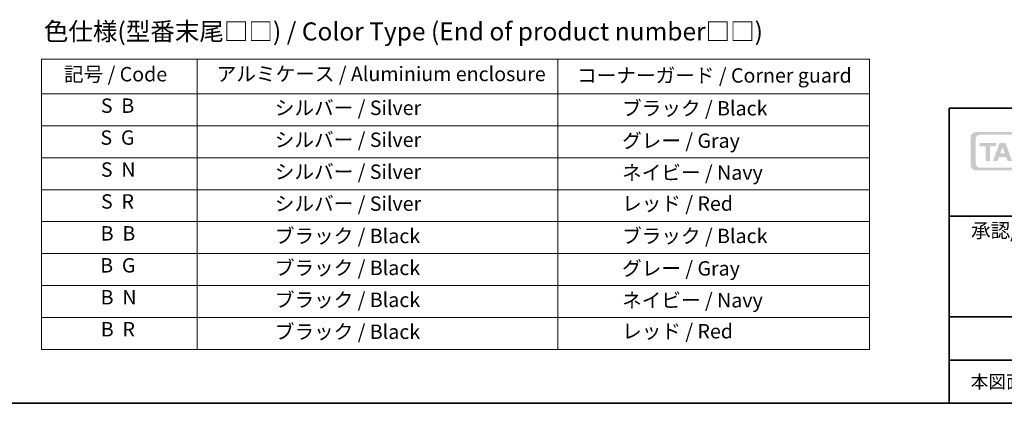
# Model space of a CAD drawing. Units: millimetres. Extents: x -2073 to 9326, y 48 to 1734.
# Drawn here: x -1629 to -876, y 48 to 341 of the extents above; entities that cross this region are included whole.
import ezdxf
from ezdxf.enums import TextEntityAlignment as Align

# ---------------------------------------------------------------- set-up
doc = ezdxf.new("R2010")
doc.units = ezdxf.units.MM
doc.header["$LTSCALE"] = 6
for name, color, linetype, lineweight in [('Border (ISO)', 7, 'Continuous', 35), ('Hatch (ISO)', 1, 'Continuous', 18), ('Symbol (ISO)', 7, 'Continuous', 18), ('Title (ISO)', 7, 'Continuous', 35)]:
    doc.layers.add(name, color=color, linetype=linetype, lineweight=lineweight)
doc.styles.add('Note Text (TK)', font='MS PGothic.ttf')
doc.styles.add('Note Text (TK2)', font='MS PGothic.ttf')
doc.styles.add('Text Style40', font='MS PGothic.ttf')
doc.styles.add('Text Style67', font='arial.ttf')

# ---------------------------------------------------------------- blocks, each defined once
blk = doc.blocks.new('Borders tk図枠')
at = {"layer": 'Border (ISO)'}
blk.add_line((14.5, 8), (405.5, 8), dxfattribs=at)
blk = doc.blocks.new('Title Blocks コピー版 tk表題欄')
at = {"layer": 'Hatch (ISO)'}
h = blk.add_hatch(color=256, dxfattribs=at)
edge = h.paths.add_edge_path(flags=0)
edge.add_arc((95.44, 237.35), 0.596, 270, 360)
edge.add_line((96.04, 237.35), (96.04, 240.76))
edge.add_arc((95.44, 240.76), 0.596, 0, 90)
edge.add_line((95.44, 241.35), (79.01, 241.35))
edge.add_arc((79.01, 240.76), 0.596, 90, 180)
edge.add_line((78.41, 240.76), (78.41, 237.35))
edge.add_arc((79.01, 237.35), 0.596, 180, 270)
edge.add_line((79.01, 236.75), (95.44, 236.75))
edge = h.paths.add_edge_path()
edge.add_line((77.71, 241), (77.71, 237.1))
edge.add_arc((78.41, 237.1), 0.702, 180, 270)
edge.add_line((78.41, 236.4), (96.04, 236.4))
edge.add_arc((96.04, 237.1), 0.702, 270, 360)
edge.add_line((96.74, 237.1), (96.74, 241))
edge.add_arc((96.04, 241), 0.702, 0, 90)
edge.add_line((96.04, 241.71), (78.41, 241.71))
edge.add_arc((78.41, 241), 0.702, 90, 180)
blk.add_hatch(color=256, dxfattribs=at).paths.add_polyline_path([(78.94, 240.2), (78.94, 239.71), (79.79, 239.71), (79.79, 237.71), (80.38, 237.71), (80.38, 239.71), (81.23, 239.71), (81.23, 240.2)])
h = blk.add_hatch(color=256, dxfattribs=at)
h.paths.add_polyline_path([(82.46, 238.76), (81.82, 238.76), (82.14, 239.63)], flags=0)
h.paths.add_polyline_path([(82.65, 238.24), (81.63, 238.24), (81.44, 237.71), (80.82, 237.71), (81.73, 240.2), (82.55, 240.2), (83.46, 237.71), (82.85, 237.71)])
at = {"layer": 'Title (ISO)'}
for p, q in [((74.71, 245.05), (255.71, 245.05)), ((74.71, 204.05), (74.71, 245.05)), ((74.71, 230.05), (230.71, 230.05)), ((74.71, 216.05), (230.71, 216.05)), ((255.71, 210.05), (74.71, 210.05)), ((74.71, 204.05), (255.71, 204.05))]:
    blk.add_line(p, q, dxfattribs=at)
at = {"layer": 'Title (ISO)', "color": 1, "insert": (87.21, 228.05), "char_height": 2, "attachment_point": 5, "line_spacing_factor": 1.5, "style": 'Note Text (TK)'}
blk.add_mtext('\\fＭＳ Ｐゴシック|b0|i0;{\\H2.0000;承認/Approved}', dxfattribs=at)
at = {"layer": 'Title (ISO)', "color": 7, "insert": (77.71, 207.05), "char_height": 1.8, "attachment_point": 4, "line_spacing_factor": 1.5, "style": 'Note Text (TK)'}
blk.add_mtext('\\fMS PGothic|b0|i0;{\\H1.8000;本図面の著作権は株式会社タカチ電機工業に帰属します。 / Copyright (C)\xa0 TAKACHI ELECTRONICS ENCLOSURE CO., LTD. All Rights Reserved.}', dxfattribs=at)
at = {"layer": 'Title (ISO)', "color": 7}
for tag, p, height, style in [('<品名>_001', (157.5, 236.65), 2.5, 'Note Text (TK)'), ('<Title>_001', (157.71, 231.55), 2, 'Text Style67'), ('<尺度>_001', (240.92, 223.3), 2.5, 'Note Text (TK)'), ('<型番>_001', (157.66, 219.99), 3, 'Text Style40'), ('<ページ_No.>_001', (237.8, 212.3), 2.5, 'Note Text (TK)'), ('<総ページ数>_001', (246.79, 212.3), 2.5, 'Note Text (TK)'), ('作成日_001', (175.61, 211.78), 2.5, 'Note Text (TK)')]:
    blk.add_attdef(tag, p, '', height=height, dxfattribs=dict(at, style=style))
at = {"layer": 'Title (ISO)', "color": 7, "style": 'Note Text (TK)'}
blk.add_attdef('<部品サイズ>', text='', height=2.5, dxfattribs=at).set_placement((112.21, 213.05), align=Align.MIDDLE_CENTER)
blk = doc.blocks.new('Table2')
at = {"layer": 'Symbol (ISO)'}
for p, q in [((98.35, 55.78), (213.45, 55.78)), ((98.35, 55.78), (98.35, 50.95)), ((119.99, 55.78), (119.99, 50.95)), ((170.1, 55.78), (170.1, 50.95)), ((213.45, 55.78), (213.45, 50.95)), ((98.35, 50.95), (213.45, 50.95)), ((98.35, 50.95), (98.35, 15.49)), ((119.99, 50.95), (119.99, 15.49)), ((170.1, 50.95), (170.1, 15.49)), ((213.45, 50.95), (213.45, 15.49)), ((98.35, 46.52), (213.45, 46.52)), ((98.35, 42.08), (213.45, 42.08)), ((98.35, 37.65), (213.45, 37.65)), ((98.35, 33.22), (213.45, 33.22)), ((98.35, 28.79), (213.45, 28.79)), ((98.35, 24.35), (213.45, 24.35)), ((98.35, 19.92), (213.45, 19.92)), ((98.35, 15.49), (213.45, 15.49))]:
    blk.add_line(p, q, dxfattribs=at)
at = {"layer": 'Symbol (ISO)', "color": 7, "char_height": 2, "attachment_point": 7, "style": 'Note Text (TK2)'}
for s, insert in [('記号 / Code', (101.46, 52.07)), ('アルミケース / Aluminium enclosure', (122.69, 52.11)), ('コーナーガード / Corner guard', (172.79, 51.9)), ('S  B', (106.59, 47.7)), ('                シルバー / Silver', (120.99, 47.4)), ('             ブラック / Black', (171.1, 47.34)), ('S  G', (106.53, 43.27)), ('                シルバー / Silver', (120.99, 42.97)), ('             グレー / Gray', (171.1, 42.84)), ('S  N', (106.59, 38.83)), ('                シルバー / Silver', (120.99, 38.53)), ('             ネイビー / Navy', (171.1, 38.41)), ('S  R', (106.61, 34.4)), ('                シルバー / Silver', (120.99, 34.1)), ('             レッド / Red', (171.1, 34.11)), ('B  B', (106.57, 29.97)), ('                ブラック / Black', (120.99, 29.61)), ('             ブラック / Black', (171.1, 29.61)), ('B  G', (106.5, 25.53)), ('                ブラック / Black', (120.99, 25.18)), ('             グレー / Gray', (171.1, 25.11)), ('B  N', (106.56, 21.1)), ('                ブラック / Black', (120.99, 20.74)), ('             ネイビー / Navy', (171.1, 20.68)), ('B  R', (106.58, 16.66)), ('                ブラック / Black', (120.99, 16.31)), ('             レッド / Red', (171.1, 16.38))]:
    blk.add_mtext(s, dxfattribs=dict(at, insert=insert))

msp = doc.modelspace()

# ---------------------------------------------------------------- block references
at = {"xscale": 5.5, "yscale": 5.5, "zscale": 5.5}
for name, p in [('Borders tk図枠', (-2153.25, 4)), ('Table2', (-2153.25, 4)), ('Title Blocks コピー版 tk表題欄', (-1329.3985, -1074.2901))]:
    msp.add_blockref(name, p, dxfattribs=at)

# ---------------------------------------------------------------- texts
at = {"layer": 'Symbol (ISO)', "color": 7, "insert": (-1610.5973, 331.993), "char_height": 13.75, "width": 572.353821, "attachment_point": 4, "line_spacing_factor": 2, "style": 'Note Text (TK)'}
msp.add_mtext('\\fＭＳ Ｐゴシック|b0|i0;色仕様(型番末尾□□) / Color Type (End of product number□□)', dxfattribs=at)

doc.saveas('drawing.dxf')
